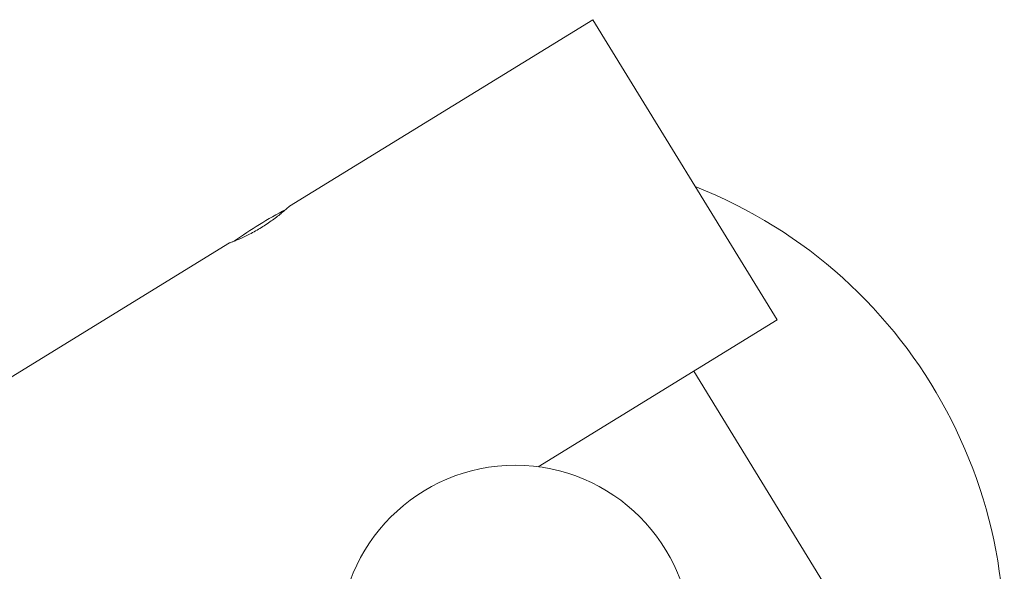
# Model space of a CAD drawing. Units: millimetres. Extents: x -7515 to 378662, y -3372 to 10204.
# Drawn here: x -1091 to -587, y 8275 to 8557 of the extents above; entities that cross this region are included whole.
import ezdxf

# ---------------------------------------------------------------- set-up
doc = ezdxf.new("R2010")
doc.units = ezdxf.units.MM
doc.layers.add('Opvangzone', color=7, linetype='Continuous', true_color=0x00a19a)
doc.layers.add('Toestel 2D', color=7, linetype='Continuous', lineweight=20)

# ---------------------------------------------------------------- blocks, each defined once
blk = doc.blocks.new('WP-SC10-3')
at = {"layer": 'Toestel 2D'}
for p, q in [((-1455.82, 9272.56, 133.54), (-1300.72, 9367.79, 133.54)), ((-1206.54, 9214.4, 133.54), (-1300.72, 9367.79, 133.54)), ((-3692.8, 7899.05, 133.54), (-1486.5, 9253.72, 133.54)), ((-1328.77, 9139.35, 133.54), (-1206.54, 9214.4, 133.54)), ((-1135.45, 9003.07, 133.54), (-1249.15, 9188.23, 133.54)), ((-1249.15, 9188.23, 133.54), (-1135.45, 9003.07, 133.54))]:
    blk.add_line(p, q, dxfattribs=at)
blk.add_circle((-1340.35, 9050.1, 133.54), 90, dxfattribs=at)
for start, end in [(347.7792, 68.4199), (118.0095, 125.0905)]:
    blk.add_arc((-1340.35, 9050.1, 133.54), 250, start, end, dxfattribs=at)
blk.add_open_spline([(-1455.82, 9272.56, 133.54), (-1455.82, 9272.56, 133.54), (-1455.9, 9272.48, 133.54), (-1456.24, 9272.17, 133.54), (-1456.5, 9271.93, 133.54), (-1457.2, 9271.3, 133.54), (-1457.63, 9270.92, 133.54), (-1458.64, 9270.04, 133.54), (-1459.22, 9269.54, 133.54), (-1460.46, 9268.52, 133.54), (-1461.16, 9267.94, 133.54), (-1462.72, 9266.73, 133.54), (-1463.57, 9266.08, 133.54), (-1465.37, 9264.78, 133.54), (-1466.32, 9264.11, 133.54), (-1468.26, 9262.82, 133.54), (-1469.24, 9262.18, 133.54), (-1471.17, 9261, 133.54), (-1472.18, 9260.41, 133.54), (-1474.21, 9259.27, 133.54), (-1475.24, 9258.72, 133.54), (-1477.22, 9257.71, 133.54), (-1478.17, 9257.24, 133.54), (-1479.96, 9256.4, 133.54), (-1480.79, 9256.03, 133.54), (-1482.27, 9255.39, 133.54), (-1482.97, 9255.1, 133.54), (-1484.21, 9254.6, 133.54), (-1484.75, 9254.38, 133.54), (-1485.63, 9254.05, 133.54), (-1485.96, 9253.92, 133.54), (-1486.39, 9253.76, 133.54), (-1486.5, 9253.72, 133.54), (-1486.5, 9253.72, 133.54)], degree=3, knots=[2.72005, 2.72005, 2.72005, 2.72005, 3.060046, 3.060046, 3.400043, 3.400043, 3.74004, 3.74004, 4.080036, 4.080036, 4.420052, 4.420052, 4.760068, 4.760068, 5.100084, 5.100084, 5.440099, 5.440099, 5.780115, 5.780115, 6.120131, 6.120131, 6.460146, 6.460146, 6.800162, 6.800162, 7.140159, 7.140159, 7.480156, 7.480156, 7.820152, 7.820152, 8.160149, 8.160149, 8.160149, 8.160149], dxfattribs=at)

msp = doc.modelspace()

# ---------------------------------------------------------------- block references
at = {"layer": 'Opvangzone'}
msp.add_blockref('WP-SC10-3', (503.07, -810.88), dxfattribs=at)

doc.saveas('drawing.dxf')
